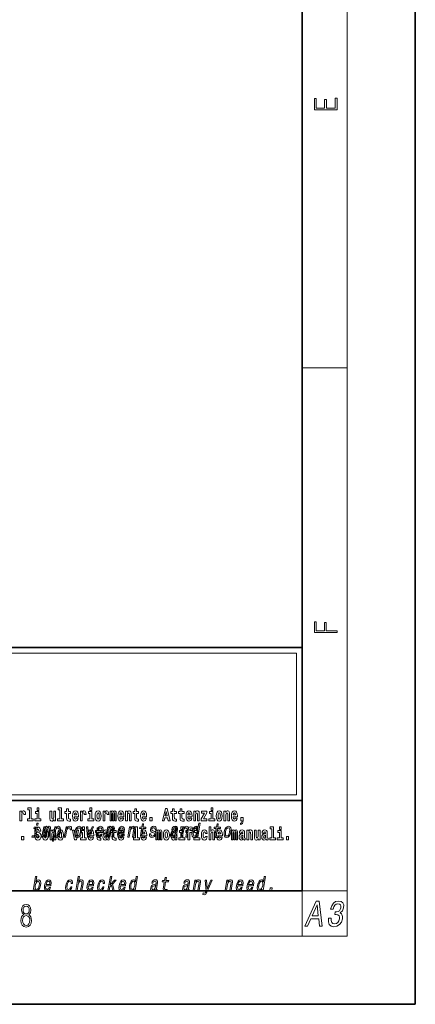
# Model space of a CAD drawing. Extents: x 0 to 420, y 0 to 297.
# Drawn here: x 385 to 420, y 0 to 87 of the extents above; entities that cross this region are included whole.
import ezdxf

# ---------------------------------------------------------------- set-up
doc = ezdxf.new("R2010")
doc.units = 0

msp = doc.modelspace()

# ---------------------------------------------------------------- linework, layer by layer
at = {"color": 7, "lineweight": 35}
for p, q in [((420, 0), (420, 297)), ((410, 10), (410, 287)), ((230, 31.5), (410, 31.5)), ((357.812, 31.5), (410, 31.5)), ((410, 10), (410, 31.5)), ((357.812, 18), (408.5, 18)), ((397, 18), (410, 18)), ((20, 10), (410, 10)), ((230, 10), (410, 10)), ((0, 0), (420, 0))]:
    msp.add_line(p, q, dxfattribs=at)
at = {"color": 7, "lineweight": 13}
for p, q in [((414, 6), (414, 291)), ((410, 56.167), (414, 56.167)), ((358.312, 31), (409.5, 31)), ((409.5, 31), (409.5, 18.5)), ((410, 10), (414, 10)), ((410, 10), (410, 6)), ((414, 6), (16, 6))]:
    msp.add_line(p, q, dxfattribs=at)
at = {"color": 252, "lineweight": 13}
msp.add_line((358.312, 18.5), (409.5, 18.5), dxfattribs=at)
at = {"color": 7, "lineweight": 13}
for points in [[(413.093, 78.945), (413.093, 79.953), (412.929, 79.953), (412.929, 79.083), (412.147, 79.083), (412.147, 79.854), (411.983, 79.854), (411.983, 79.083), (411.257, 79.083), (411.257, 79.928), (411.093, 79.928), (411.093, 78.945)], [(413.093, 32.817), (413.093, 32.955), (412.144, 32.955), (412.144, 33.691), (411.98, 33.691), (411.98, 32.955), (411.257, 32.955), (411.257, 33.766), (411.093, 33.766), (411.093, 32.817)], [(385.102, 17.045), (385.102, 16.193), (385.262, 16.193), (385.262, 16.626), (385.265, 16.74), (385.282, 16.823), (385.313, 16.873), (385.364, 16.891), (385.421, 16.854), (385.436, 16.812), (385.442, 16.753), (385.442, 16.748), (385.596, 16.748), (385.596, 16.763), (385.586, 16.899), (385.557, 16.996), (385.507, 17.053), (385.435, 17.073), (385.377, 17.062), (385.331, 17.03), (385.292, 16.976), (385.262, 16.9), (385.262, 17.045)], [(385.799, 17.154), (385.943, 17.154), (385.943, 16.369), (385.76, 16.369), (385.76, 16.193), (386.277, 16.193), (386.277, 16.369), (386.1, 16.369), (386.1, 17.332), (385.799, 17.332)], [(386.938, 16.369), (386.768, 16.369), (386.768, 17.016), (386.467, 17.016), (386.467, 16.839), (386.611, 16.839), (386.611, 16.369), (386.421, 16.369), (386.421, 16.193), (386.938, 16.193)], [(386.611, 17.332), (386.611, 17.116), (386.768, 17.116), (386.768, 17.332)], [(388.246, 16.193), (388.246, 17.045), (388.088, 17.045), (388.088, 16.621), (388.082, 16.504), (388.066, 16.422), (388.033, 16.373), (387.985, 16.357), (387.941, 16.371), (387.919, 16.415), (387.911, 16.487), (387.91, 16.583), (387.91, 17.045), (387.752, 17.045), (387.752, 16.528), (387.756, 16.374), (387.778, 16.26), (387.829, 16.19), (387.921, 16.165), (387.975, 16.174), (388.019, 16.201), (388.056, 16.251), (388.088, 16.323), (388.088, 16.193)], [(388.471, 17.154), (388.615, 17.154), (388.615, 16.369), (388.432, 16.369), (388.432, 16.193), (388.949, 16.193), (388.949, 16.369), (388.771, 16.369), (388.771, 17.332), (388.471, 17.332)], [(389.568, 17.016), (389.378, 17.016), (389.378, 17.265), (389.222, 17.265), (389.222, 17.016), (389.073, 17.016), (389.073, 16.839), (389.222, 16.839), (389.222, 16.46), (389.232, 16.323), (389.267, 16.232), (389.335, 16.181), (389.441, 16.163), (389.568, 16.171), (389.568, 16.352), (389.495, 16.346), (389.435, 16.358), (389.399, 16.396), (389.383, 16.458), (389.378, 16.541), (389.378, 16.839), (389.568, 16.839)], [(390.092, 16.422), (390.058, 16.368), (390.011, 16.349), (389.968, 16.362), (389.935, 16.4), (389.911, 16.463), (389.9, 16.55), (390.271, 16.55), (390.272, 16.607), (390.255, 16.808), (390.203, 16.956), (390.119, 17.045), (390.006, 17.075), (389.899, 17.043), (389.815, 16.954), (389.762, 16.81), (389.744, 16.62), (389.762, 16.426), (389.815, 16.282), (389.896, 16.193), (390.003, 16.163), (390.092, 16.179), (390.163, 16.225), (390.217, 16.304), (390.258, 16.422)], [(390.109, 16.713), (389.903, 16.713), (389.912, 16.786), (389.935, 16.842), (389.967, 16.877), (390.006, 16.889), (390.047, 16.877), (390.079, 16.843), (390.099, 16.788)], [(390.446, 17.045), (390.446, 16.193), (390.605, 16.193), (390.605, 16.626), (390.609, 16.74), (390.625, 16.823), (390.656, 16.873), (390.707, 16.891), (390.764, 16.854), (390.779, 16.812), (390.785, 16.753), (390.785, 16.748), (390.939, 16.748), (390.939, 16.763), (390.929, 16.899), (390.9, 16.996), (390.85, 17.053), (390.778, 17.073), (390.721, 17.062), (390.674, 17.03), (390.635, 16.976), (390.605, 16.9), (390.605, 17.045)], [(391.614, 16.369), (391.443, 16.369), (391.443, 17.016), (391.142, 17.016), (391.142, 16.839), (391.287, 16.839), (391.287, 16.369), (391.097, 16.369), (391.097, 16.193), (391.614, 16.193)], [(391.287, 17.332), (391.287, 17.116), (391.443, 17.116), (391.443, 17.332)], [(391.741, 16.618), (391.759, 16.423), (391.811, 16.281), (391.895, 16.193), (392.005, 16.163), (392.115, 16.193), (392.199, 16.281), (392.251, 16.423), (392.27, 16.618), (392.251, 16.812), (392.199, 16.956), (392.114, 17.043), (392.004, 17.075), (391.895, 17.043), (391.811, 16.956), (391.759, 16.812)], [(392.005, 16.886), (392.05, 16.869), (392.083, 16.818), (392.103, 16.734), (392.111, 16.62), (392.103, 16.504), (392.083, 16.42), (392.05, 16.369), (392.005, 16.354), (391.96, 16.369), (391.927, 16.422), (391.907, 16.507), (391.9, 16.626), (391.907, 16.737), (391.928, 16.818), (391.961, 16.869)], [(392.449, 17.045), (392.449, 16.193), (392.609, 16.193), (392.609, 16.626), (392.612, 16.74), (392.629, 16.823), (392.66, 16.873), (392.711, 16.891), (392.768, 16.854), (392.783, 16.812), (392.789, 16.753), (392.789, 16.748), (392.943, 16.748), (392.943, 16.763), (392.933, 16.899), (392.904, 16.996), (392.854, 17.053), (392.782, 17.073), (392.724, 17.062), (392.678, 17.03), (392.639, 16.976), (392.609, 16.9), (392.609, 17.045)], [(393.486, 16.824), (393.486, 16.193), (393.612, 16.193), (393.612, 16.782), (393.607, 16.905), (393.589, 16.997), (393.552, 17.054), (393.491, 17.075), (393.428, 17.043), (393.376, 16.951), (393.34, 17.041), (393.279, 17.075), (393.224, 17.043), (393.185, 16.954), (393.185, 17.045), (393.071, 17.045), (393.071, 16.193), (393.196, 16.193), (393.196, 16.818), (393.208, 16.875), (393.244, 16.896), (393.27, 16.88), (393.279, 16.835), (393.279, 16.193), (393.403, 16.193), (393.403, 16.818), (393.416, 16.875), (393.451, 16.896), (393.477, 16.88), (393.486, 16.835)], [(394.099, 16.422), (394.066, 16.368), (394.018, 16.349), (393.976, 16.362), (393.943, 16.4), (393.918, 16.463), (393.907, 16.55), (394.279, 16.55), (394.28, 16.607), (394.262, 16.808), (394.21, 16.956), (394.127, 17.045), (394.014, 17.075), (393.906, 17.043), (393.823, 16.954), (393.77, 16.81), (393.752, 16.62), (393.77, 16.426), (393.823, 16.282), (393.904, 16.193), (394.01, 16.163), (394.099, 16.179), (394.17, 16.225), (394.224, 16.304), (394.266, 16.422)], [(394.117, 16.713), (393.911, 16.713), (393.919, 16.786), (393.943, 16.842), (393.975, 16.877), (394.014, 16.889), (394.055, 16.877), (394.087, 16.843), (394.107, 16.788)], [(394.432, 17.045), (394.432, 16.193), (394.591, 16.193), (394.591, 16.617), (394.595, 16.732), (394.612, 16.815), (394.644, 16.864), (394.694, 16.881), (394.735, 16.866), (394.757, 16.824), (394.765, 16.756), (394.767, 16.667), (394.767, 16.193), (394.926, 16.193), (394.926, 16.71), (394.92, 16.862), (394.898, 16.976), (394.847, 17.048), (394.756, 17.073), (394.703, 17.064), (394.658, 17.035), (394.622, 16.986), (394.591, 16.915), (394.591, 17.045)], [(395.579, 17.016), (395.389, 17.016), (395.389, 17.265), (395.233, 17.265), (395.233, 17.016), (395.084, 17.016), (395.084, 16.839), (395.233, 16.839), (395.233, 16.46), (395.243, 16.323), (395.279, 16.232), (395.346, 16.181), (395.453, 16.163), (395.579, 16.171), (395.579, 16.352), (395.506, 16.346), (395.446, 16.358), (395.411, 16.396), (395.394, 16.458), (395.389, 16.541), (395.389, 16.839), (395.579, 16.839)], [(396.103, 16.422), (396.07, 16.368), (396.022, 16.349), (395.98, 16.362), (395.946, 16.4), (395.922, 16.463), (395.911, 16.55), (396.283, 16.55), (396.284, 16.607), (396.266, 16.808), (396.214, 16.956), (396.131, 17.045), (396.017, 17.075), (395.91, 17.043), (395.827, 16.954), (395.773, 16.81), (395.756, 16.62), (395.773, 16.426), (395.827, 16.282), (395.908, 16.193), (396.014, 16.163), (396.103, 16.179), (396.174, 16.225), (396.228, 16.304), (396.269, 16.422)], [(396.121, 16.713), (395.914, 16.713), (395.923, 16.786), (395.946, 16.842), (395.979, 16.877), (396.017, 16.889), (396.059, 16.877), (396.091, 16.843), (396.111, 16.788)], [(397.94, 17.293), (397.68, 16.193), (397.843, 16.193), (397.895, 16.446), (398.132, 16.446), (398.187, 16.193), (398.353, 16.193), (398.093, 17.293)], [(398.016, 17.019), (398.092, 16.631), (397.937, 16.631)], [(398.919, 17.016), (398.729, 17.016), (398.729, 17.265), (398.573, 17.265), (398.573, 17.016), (398.424, 17.016), (398.424, 16.839), (398.573, 16.839), (398.573, 16.46), (398.583, 16.323), (398.618, 16.232), (398.686, 16.181), (398.792, 16.163), (398.919, 16.171), (398.919, 16.352), (398.846, 16.346), (398.786, 16.358), (398.75, 16.396), (398.734, 16.458), (398.729, 16.541), (398.729, 16.839), (398.919, 16.839)], [(399.587, 17.016), (399.397, 17.016), (399.397, 17.265), (399.241, 17.265), (399.241, 17.016), (399.092, 17.016), (399.092, 16.839), (399.241, 16.839), (399.241, 16.46), (399.251, 16.323), (399.286, 16.232), (399.354, 16.181), (399.46, 16.163), (399.587, 16.171), (399.587, 16.352), (399.514, 16.346), (399.454, 16.358), (399.418, 16.396), (399.401, 16.458), (399.397, 16.541), (399.397, 16.839), (399.587, 16.839)], [(400.11, 16.422), (400.077, 16.368), (400.029, 16.349), (399.987, 16.362), (399.954, 16.4), (399.93, 16.463), (399.918, 16.55), (400.29, 16.55), (400.291, 16.607), (400.274, 16.808), (400.221, 16.956), (400.138, 17.045), (400.025, 17.075), (399.917, 17.043), (399.834, 16.954), (399.781, 16.81), (399.763, 16.62), (399.781, 16.426), (399.834, 16.282), (399.915, 16.193), (400.022, 16.163), (400.11, 16.179), (400.181, 16.225), (400.236, 16.304), (400.277, 16.422)], [(400.128, 16.713), (399.922, 16.713), (399.931, 16.786), (399.954, 16.842), (399.986, 16.877), (400.025, 16.889), (400.066, 16.877), (400.098, 16.843), (400.118, 16.788)], [(400.443, 17.045), (400.443, 16.193), (400.602, 16.193), (400.602, 16.617), (400.606, 16.732), (400.623, 16.815), (400.655, 16.864), (400.705, 16.881), (400.746, 16.866), (400.768, 16.824), (400.776, 16.756), (400.778, 16.667), (400.778, 16.193), (400.937, 16.193), (400.937, 16.71), (400.931, 16.862), (400.909, 16.976), (400.858, 17.048), (400.767, 17.073), (400.714, 17.064), (400.67, 17.035), (400.633, 16.986), (400.602, 16.915), (400.602, 17.045)], [(401.593, 16.886), (401.593, 17.045), (401.13, 17.045), (401.13, 16.861), (401.392, 16.861), (401.112, 16.36), (401.112, 16.193), (401.608, 16.193), (401.608, 16.377), (401.305, 16.377)], [(402.301, 16.369), (402.13, 16.369), (402.13, 17.016), (401.829, 17.016), (401.829, 16.839), (401.973, 16.839), (401.973, 16.369), (401.784, 16.369), (401.784, 16.193), (402.301, 16.193)], [(401.973, 17.332), (401.973, 17.116), (402.13, 17.116), (402.13, 17.332)], [(402.428, 16.618), (402.446, 16.423), (402.498, 16.281), (402.581, 16.193), (402.692, 16.163), (402.802, 16.193), (402.885, 16.281), (402.937, 16.423), (402.956, 16.618), (402.937, 16.812), (402.885, 16.956), (402.801, 17.043), (402.691, 17.075), (402.581, 17.043), (402.498, 16.956), (402.446, 16.812)], [(402.692, 16.886), (402.737, 16.869), (402.77, 16.818), (402.79, 16.734), (402.798, 16.62), (402.79, 16.504), (402.77, 16.42), (402.737, 16.369), (402.692, 16.354), (402.647, 16.369), (402.613, 16.422), (402.594, 16.507), (402.587, 16.626), (402.594, 16.737), (402.615, 16.818), (402.648, 16.869)], [(403.115, 17.045), (403.115, 16.193), (403.274, 16.193), (403.274, 16.617), (403.278, 16.732), (403.295, 16.815), (403.327, 16.864), (403.377, 16.881), (403.418, 16.866), (403.44, 16.824), (403.448, 16.756), (403.45, 16.667), (403.45, 16.193), (403.609, 16.193), (403.609, 16.71), (403.603, 16.862), (403.581, 16.976), (403.53, 17.048), (403.439, 17.073), (403.386, 17.064), (403.341, 17.035), (403.305, 16.986), (403.274, 16.915), (403.274, 17.045)], [(404.118, 16.422), (404.085, 16.368), (404.037, 16.349), (403.995, 16.362), (403.962, 16.4), (403.937, 16.463), (403.926, 16.55), (404.298, 16.55), (404.299, 16.607), (404.281, 16.808), (404.229, 16.956), (404.146, 17.045), (404.033, 17.075), (403.925, 17.043), (403.842, 16.954), (403.788, 16.81), (403.771, 16.62), (403.788, 16.426), (403.842, 16.282), (403.923, 16.193), (404.029, 16.163), (404.118, 16.179), (404.189, 16.225), (404.243, 16.304), (404.284, 16.422)], [(404.136, 16.713), (403.929, 16.713), (403.938, 16.786), (403.962, 16.842), (403.994, 16.877), (404.033, 16.889), (404.074, 16.877), (404.106, 16.843), (404.126, 16.788)], [(386.513, 14.875), (386.647, 15.644), (386.361, 15.644), (386.339, 15.515), (386.513, 15.515), (386.402, 14.875), (386.175, 14.875), (386.152, 14.747), (386.721, 14.747), (386.743, 14.875)], [(386.944, 15.289), (386.925, 15.439), (386.872, 15.552), (386.786, 15.62), (386.67, 15.645), (386.564, 15.62), (386.483, 15.549), (386.431, 15.439), (386.413, 15.298), (386.426, 15.183), (386.462, 15.097), (386.524, 15.037), (386.613, 14.997), (386.69, 14.972), (386.749, 14.945), (386.785, 14.905), (386.798, 14.84), (386.79, 14.778), (386.766, 14.732), (386.727, 14.702), (386.678, 14.693), (386.629, 14.705), (386.59, 14.742), (386.564, 14.801), (386.554, 14.88), (386.389, 14.88), (386.411, 14.713), (386.469, 14.59), (386.557, 14.514), (386.671, 14.487), (386.796, 14.514), (386.888, 14.585), (386.946, 14.701), (386.966, 14.853), (386.949, 14.986), (386.903, 15.073), (386.828, 15.13), (386.73, 15.168), (386.665, 15.189), (386.62, 15.214), (386.591, 15.252), (386.582, 15.314), (386.608, 15.404), (386.638, 15.43), (386.679, 15.441), (386.717, 15.43), (386.749, 15.401), (386.775, 15.301), (386.775, 15.289)], [(386.71, 15.989), (386.593, 15.989), (386.563, 15.816), (386.68, 15.816)], [(387.048, 14.747), (387.15, 14.747), (387.258, 15.368), (387.28, 15.461), (387.311, 15.529), (387.347, 15.568), (387.388, 15.584), (387.416, 15.57), (387.43, 15.536), (387.43, 15.477), (387.42, 15.399), (387.307, 14.747), (387.403, 14.747), (387.511, 15.368), (387.533, 15.459), (387.564, 15.527), (387.601, 15.568), (387.642, 15.584), (387.67, 15.57), (387.684, 15.536), (387.673, 15.399), (387.56, 14.747), (387.662, 14.747), (387.773, 15.389), (387.79, 15.522), (387.788, 15.624), (387.758, 15.686), (387.696, 15.708), (387.613, 15.674), (387.536, 15.574), (387.507, 15.672), (387.435, 15.708), (387.357, 15.674), (387.29, 15.577), (387.308, 15.676), (387.209, 15.676)], [(388.274, 15.532), (388.299, 15.676), (388.188, 15.676), (387.964, 14.387), (388.075, 14.387), (388.162, 14.889), (388.188, 14.808), (388.222, 14.754), (388.327, 14.714), (388.439, 14.747), (388.539, 14.846), (388.621, 15.001), (388.677, 15.212), (388.694, 15.421), (388.666, 15.577), (388.6, 15.674), (388.499, 15.708), (388.437, 15.698), (388.379, 15.665), (388.326, 15.61)], [(389.016, 14.747), (389.127, 14.747), (389.219, 15.278), (389.253, 15.406), (389.303, 15.497), (389.368, 15.553), (389.446, 15.572), (389.499, 15.56), (389.535, 15.525), (389.55, 15.466), (389.545, 15.387), (389.658, 15.387), (389.667, 15.527), (389.642, 15.627), (389.583, 15.688), (389.492, 15.708), (389.425, 15.695), (389.364, 15.66), (389.304, 15.601), (389.251, 15.522), (389.278, 15.676), (389.177, 15.676)], [(389.962, 15.21), (389.946, 15), (389.977, 14.844), (390.052, 14.747), (390.171, 14.714), (390.299, 14.747), (390.408, 14.842), (390.493, 14.998), (390.551, 15.21), (390.566, 15.421), (390.536, 15.579), (390.46, 15.674), (390.343, 15.708), (390.213, 15.674), (390.104, 15.577), (390.019, 15.421)], [(390.634, 15.655), (390.634, 15.439), (390.79, 15.439), (390.79, 15.655)], [(391.059, 14.747), (391.177, 14.747), (391.586, 15.676), (391.471, 15.676), (391.15, 14.927), (391.085, 15.676), (390.969, 15.676)], [(391.967, 15.167), (392.412, 15.167), (392.425, 15.238), (392.44, 15.437), (392.41, 15.586), (392.337, 15.676), (392.225, 15.708), (392.104, 15.674), (391.999, 15.577), (391.915, 15.42), (391.858, 15.212), (391.84, 15), (391.87, 14.844), (391.941, 14.747), (392.049, 14.714), (392.151, 14.737), (392.242, 14.795), (392.318, 14.889), (392.374, 15.013), (392.264, 15.013), (392.229, 14.944), (392.187, 14.892), (392.086, 14.851), (392.018, 14.87), (391.974, 14.93), (391.955, 15.029), (391.966, 15.162)], [(392.693, 14.747), (392.796, 14.747), (392.903, 15.368), (392.926, 15.461), (392.957, 15.529), (392.993, 15.568), (393.033, 15.584), (393.061, 15.57), (393.075, 15.536), (393.075, 15.477), (393.066, 15.399), (392.952, 14.747), (393.048, 14.747), (393.156, 15.368), (393.178, 15.459), (393.209, 15.527), (393.247, 15.568), (393.287, 15.584), (393.315, 15.57), (393.329, 15.536), (393.318, 15.399), (393.205, 14.747), (393.308, 14.747), (393.419, 15.389), (393.436, 15.522), (393.433, 15.624), (393.404, 15.686), (393.342, 15.708), (393.259, 15.674), (393.182, 15.574), (393.152, 15.672), (393.08, 15.708), (393.002, 15.674), (392.936, 15.577), (392.953, 15.676), (392.854, 15.676)], [(393.849, 15.167), (394.294, 15.167), (394.307, 15.238), (394.321, 15.437), (394.292, 15.586), (394.219, 15.676), (394.107, 15.708), (393.986, 15.674), (393.881, 15.577), (393.796, 15.42), (393.74, 15.212), (393.722, 15), (393.752, 14.844), (393.822, 14.747), (393.931, 14.714), (394.033, 14.737), (394.124, 14.795), (394.2, 14.889), (394.255, 15.013), (394.146, 15.013), (394.111, 14.944), (394.069, 14.892), (393.968, 14.851), (393.899, 14.87), (393.856, 14.93), (393.837, 15.029), (393.848, 15.162)], [(394.619, 14.747), (394.731, 14.747), (394.824, 15.283), (394.856, 15.406), (394.909, 15.496), (394.975, 15.551), (395.054, 15.572), (395.112, 15.555), (395.142, 15.508), (395.147, 15.43), (395.136, 15.326), (395.035, 14.747), (395.146, 14.747), (395.252, 15.357), (395.269, 15.48), (395.264, 15.582), (395.205, 15.676), (395.095, 15.708), (395.028, 15.696), (394.968, 15.663), (394.912, 15.608), (394.862, 15.534), (394.887, 15.676), (394.781, 15.676)], [(395.165, 15.477), (395.309, 15.477), (395.309, 14.693), (395.126, 14.693), (395.126, 14.517), (395.643, 14.517), (395.643, 14.693), (395.466, 14.693), (395.466, 15.655), (395.165, 15.655)], [(395.843, 15.515), (395.762, 15.05), (395.743, 14.899), (395.761, 14.795), (395.821, 14.735), (395.937, 14.714), (396.07, 14.723), (396.093, 14.854), (395.995, 14.844), (395.911, 14.858), (395.871, 14.901), (395.864, 14.974), (395.878, 15.076), (395.954, 15.515), (396.208, 15.515), (396.23, 15.644), (395.976, 15.644), (396.024, 15.916), (395.912, 15.916), (395.865, 15.644), (395.673, 15.644), (395.651, 15.515)], [(396.928, 15.288), (396.826, 15.323), (396.753, 15.363), (396.741, 15.444), (396.758, 15.501), (396.792, 15.542), (396.84, 15.568), (396.903, 15.579), (396.961, 15.568), (397.002, 15.537), (397.025, 15.491), (397.026, 15.428), (397.135, 15.428), (397.136, 15.432), (397.136, 15.544), (397.1, 15.632), (397.028, 15.688), (396.926, 15.708), (396.815, 15.688), (396.727, 15.631), (396.663, 15.546), (396.629, 15.439), (396.622, 15.335), (396.645, 15.262), (396.694, 15.21), (396.772, 15.174), (396.889, 15.133), (396.957, 15.089), (396.972, 15.055), (396.97, 15.003), (396.948, 14.939), (396.909, 14.891), (396.854, 14.859), (396.787, 14.849), (396.719, 14.859), (396.675, 14.896), (396.651, 14.955), (396.651, 15.036), (396.544, 15.036), (396.537, 14.897), (396.572, 14.797), (396.643, 14.737), (396.753, 14.714), (396.876, 14.737), (396.974, 14.797), (397.044, 14.894), (397.084, 15.02), (397.089, 15.129), (397.063, 15.204), (397.007, 15.252)], [(396.579, 16.485), (396.579, 16.193), (396.783, 16.193), (396.783, 16.485)], [(398.807, 14.868), (398.806, 14.863), (398.802, 14.804), (398.814, 14.763), (398.888, 14.73), (398.952, 14.744), (398.973, 14.861), (398.945, 14.856), (398.914, 14.878), (398.92, 14.948), (399.003, 15.428), (399.009, 15.551), (398.98, 15.638), (398.912, 15.689), (398.806, 15.708), (398.697, 15.688), (398.608, 15.629), (398.543, 15.537), (398.505, 15.416), (398.504, 15.406), (398.604, 15.406), (398.625, 15.478), (398.662, 15.53), (398.713, 15.561), (398.779, 15.574), (398.84, 15.565), (398.879, 15.539), (398.898, 15.494), (398.896, 15.432), (398.879, 15.359), (398.852, 15.323), (398.798, 15.306), (398.701, 15.292), (398.587, 15.261), (398.5, 15.205), (398.44, 15.119), (398.404, 14.991), (398.397, 14.877), (398.421, 14.792), (398.475, 14.738), (398.559, 14.719), (398.683, 14.756)], [(398.802, 14.648), (398.802, 14.517), (398.961, 14.517), (398.961, 15.655), (398.802, 15.655), (398.802, 15.238), (398.77, 15.309), (398.735, 15.36), (398.695, 15.389), (398.648, 15.398), (398.564, 15.366), (398.497, 15.278), (398.454, 15.135), (398.438, 14.943), (398.454, 14.75), (398.497, 14.606), (398.564, 14.517), (398.648, 14.487), (398.696, 14.496), (398.736, 14.525), (398.77, 14.575)], [(399.317, 15.655), (399.317, 15.439), (399.473, 15.439), (399.473, 15.655)], [(399.324, 14.747), (399.435, 14.747), (399.528, 15.283), (399.561, 15.406), (399.613, 15.496), (399.68, 15.551), (399.759, 15.572), (399.817, 15.555), (399.847, 15.508), (399.852, 15.43), (399.84, 15.326), (399.74, 14.747), (399.851, 14.747), (399.957, 15.357), (399.973, 15.48), (399.968, 15.582), (399.91, 15.676), (399.799, 15.708), (399.733, 15.696), (399.673, 15.663), (399.616, 15.608), (399.567, 15.534), (399.591, 15.676), (399.485, 15.676)], [(399.759, 15.162), (399.929, 15.162), (399.929, 14.517), (400.086, 14.517), (400.086, 15.162), (400.298, 15.162), (400.298, 15.339), (400.086, 15.339), (400.086, 15.376), (400.093, 15.422), (400.114, 15.452), (400.149, 15.468), (400.2, 15.474), (400.299, 15.466), (400.299, 15.647), (400.182, 15.655), (400.069, 15.642), (399.99, 15.603), (399.944, 15.527), (399.929, 15.406), (399.929, 15.339), (399.759, 15.339)], [(400.707, 14.891), (400.682, 14.747), (400.793, 14.747), (401.009, 15.989), (400.899, 15.989), (400.82, 15.534), (400.758, 15.665), (400.711, 15.696), (400.654, 15.708), (400.541, 15.674), (400.44, 15.577), (400.359, 15.421), (400.304, 15.212), (400.286, 15.003), (400.313, 14.846), (400.38, 14.747), (400.482, 14.714), (400.543, 14.726), (400.602, 14.757)], [(400.653, 15.655), (400.653, 15.439), (400.809, 15.439), (400.809, 15.655)], [(401.795, 15.655), (401.795, 14.517), (401.953, 14.517), (401.953, 14.94), (401.958, 15.056), (401.974, 15.138), (402.006, 15.187), (402.056, 15.205), (402.097, 15.189), (402.12, 15.148), (402.127, 15.08), (402.13, 14.991), (402.13, 14.517), (402.288, 14.517), (402.288, 15.034), (402.283, 15.186), (402.261, 15.3), (402.21, 15.371), (402.119, 15.397), (402.065, 15.387), (402.021, 15.358), (401.984, 15.309), (401.953, 15.238), (401.953, 15.655)], [(402.429, 15.515), (402.348, 15.05), (402.33, 14.899), (402.347, 14.795), (402.407, 14.735), (402.524, 14.714), (402.657, 14.723), (402.68, 14.854), (402.582, 14.844), (402.497, 14.858), (402.458, 14.901), (402.45, 14.974), (402.464, 15.076), (402.54, 15.515), (402.794, 15.515), (402.817, 15.644), (402.563, 15.644), (402.61, 15.916), (402.499, 15.916), (402.452, 15.644), (402.259, 15.644), (402.237, 15.515)], [(403.135, 15.21), (403.119, 15), (403.15, 14.844), (403.225, 14.747), (403.343, 14.714), (403.472, 14.747), (403.581, 14.842), (403.666, 14.998), (403.724, 15.21), (403.739, 15.421), (403.708, 15.579), (403.633, 15.674), (403.516, 15.708), (403.386, 15.674), (403.277, 15.577), (403.192, 15.421)], [(404.57, 15.864), (404.666, 15.894), (404.738, 15.96), (404.783, 16.067), (404.798, 16.205), (404.798, 16.485), (404.594, 16.485), (404.594, 16.193), (404.705, 16.193), (404.705, 16.171), (404.696, 16.094), (404.672, 16.035), (404.629, 15.995), (404.57, 15.973)], [(407.188, 15.477), (407.332, 15.477), (407.332, 14.693), (407.149, 14.693), (407.149, 14.517), (407.666, 14.517), (407.666, 14.693), (407.489, 14.693), (407.489, 15.655), (407.188, 15.655)], [(408, 15.655), (408, 15.439), (408.156, 15.439), (408.156, 15.655)], [(385.24, 14.808), (385.24, 14.517), (385.444, 14.517), (385.444, 14.808)], [(387.081, 14.942), (387.099, 14.747), (387.151, 14.604), (387.234, 14.517), (387.345, 14.487), (387.455, 14.517), (387.538, 14.604), (387.591, 14.747), (387.609, 14.942), (387.591, 15.135), (387.538, 15.279), (387.454, 15.366), (387.344, 15.398), (387.234, 15.366), (387.151, 15.279), (387.099, 15.135)], [(387.345, 15.21), (387.39, 15.192), (387.423, 15.141), (387.443, 15.057), (387.451, 14.943), (387.443, 14.828), (387.423, 14.744), (387.39, 14.693), (387.345, 14.677), (387.3, 14.693), (387.267, 14.745), (387.247, 14.831), (387.24, 14.95), (387.247, 15.061), (387.268, 15.141), (387.301, 15.192)], [(387.768, 15.368), (387.768, 14.517), (387.927, 14.517), (387.927, 14.94), (387.931, 15.056), (387.948, 15.138), (387.98, 15.187), (388.03, 15.205), (388.071, 15.189), (388.093, 15.148), (388.101, 15.08), (388.103, 14.991), (388.103, 14.517), (388.262, 14.517), (388.262, 15.034), (388.256, 15.186), (388.234, 15.3), (388.183, 15.371), (388.092, 15.397), (388.039, 15.387), (387.995, 15.358), (387.958, 15.309), (387.927, 15.238), (387.927, 15.368)], [(388.332, 14.851), (388.261, 14.873), (388.219, 14.942), (388.204, 15.055), (388.22, 15.212), (388.258, 15.368), (388.312, 15.48), (388.378, 15.548), (388.457, 15.572), (388.521, 15.548), (388.563, 15.478), (388.578, 15.366), (388.564, 15.212), (388.524, 15.057), (388.47, 14.942), (388.404, 14.873)], [(388.417, 14.942), (388.435, 14.747), (388.487, 14.604), (388.57, 14.517), (388.681, 14.487), (388.791, 14.517), (388.874, 14.604), (388.926, 14.747), (388.945, 14.942), (388.926, 15.135), (388.874, 15.279), (388.79, 15.366), (388.68, 15.398), (388.57, 15.366), (388.487, 15.279), (388.435, 15.135)], [(388.681, 15.21), (388.726, 15.192), (388.759, 15.141), (388.779, 15.057), (388.787, 14.943), (388.779, 14.828), (388.759, 14.744), (388.726, 14.693), (388.681, 14.677), (388.636, 14.693), (388.603, 14.745), (388.583, 14.831), (388.576, 14.95), (388.583, 15.061), (388.604, 15.141), (388.637, 15.192)], [(389.748, 15.368), (389.926, 14.517), (390.109, 14.517), (390.286, 15.368), (390.138, 15.368), (390.019, 14.756), (389.896, 15.368)], [(390.076, 15.212), (390.115, 15.368), (390.17, 15.48), (390.239, 15.549), (390.32, 15.574), (390.392, 15.549), (390.437, 15.482), (390.452, 15.368), (390.438, 15.212), (390.398, 15.055), (390.343, 14.941), (390.274, 14.872), (390.194, 14.849), (390.121, 14.872), (390.076, 14.941), (390.06, 15.055)], [(390.961, 14.693), (390.79, 14.693), (390.79, 15.339), (390.49, 15.339), (390.49, 15.162), (390.634, 15.162), (390.634, 14.693), (390.444, 14.693), (390.444, 14.517), (390.961, 14.517)], [(391.443, 14.745), (391.41, 14.691), (391.362, 14.672), (391.32, 14.685), (391.286, 14.723), (391.262, 14.786), (391.251, 14.873), (391.623, 14.873), (391.624, 14.931), (391.606, 15.132), (391.554, 15.279), (391.471, 15.368), (391.357, 15.398), (391.25, 15.366), (391.167, 15.278), (391.113, 15.133), (391.096, 14.943), (391.113, 14.75), (391.167, 14.606), (391.248, 14.517), (391.354, 14.487), (391.443, 14.503), (391.514, 14.549), (391.568, 14.628), (391.609, 14.745)], [(391.461, 15.037), (391.254, 15.037), (391.263, 15.11), (391.286, 15.165), (391.319, 15.2), (391.357, 15.213), (391.398, 15.2), (391.431, 15.167), (391.451, 15.111)], [(392.255, 15.339), (392.065, 15.339), (392.065, 15.588), (391.909, 15.588), (391.909, 15.339), (391.76, 15.339), (391.76, 15.162), (391.909, 15.162), (391.909, 14.783), (391.919, 14.647), (391.954, 14.555), (392.022, 14.504), (392.129, 14.487), (392.255, 14.495), (392.255, 14.675), (392.182, 14.669), (392.122, 14.682), (392.086, 14.72), (392.07, 14.782), (392.065, 14.864), (392.065, 15.162), (392.255, 15.162)], [(391.989, 15.295), (392.024, 15.414), (392.073, 15.503), (392.134, 15.556), (392.206, 15.575), (392.27, 15.556), (392.312, 15.503), (392.328, 15.414), (392.319, 15.295)], [(392.608, 15.111), (392.626, 15.194), (392.682, 15.222), (392.734, 15.2), (392.752, 15.137), (392.745, 15.087), (392.723, 15.064), (392.683, 15.054), (392.621, 15.045), (392.537, 15.013), (392.476, 14.954), (392.439, 14.87), (392.427, 14.761), (392.439, 14.647), (392.476, 14.56), (392.535, 14.507), (392.615, 14.487), (392.71, 14.52), (392.793, 14.62), (392.805, 14.563), (392.829, 14.525), (392.862, 14.506), (392.91, 14.498), (392.973, 14.511), (392.973, 14.675), (392.946, 14.671), (392.911, 14.691), (392.904, 14.756), (392.904, 15.133), (392.891, 15.249), (392.851, 15.332), (392.781, 15.381), (392.682, 15.398), (392.587, 15.378), (392.516, 15.322), (392.47, 15.235), (392.456, 15.124), (392.456, 15.111)], [(392.75, 14.821), (392.741, 14.756), (392.718, 14.707), (392.683, 14.675), (392.642, 14.666), (392.597, 14.693), (392.58, 14.763), (392.593, 14.831), (392.633, 14.867), (392.701, 14.886), (392.75, 14.919)], [(393.591, 15.339), (393.401, 15.339), (393.401, 15.588), (393.245, 15.588), (393.245, 15.339), (393.096, 15.339), (393.096, 15.162), (393.245, 15.162), (393.245, 14.783), (393.255, 14.647), (393.29, 14.555), (393.358, 14.504), (393.464, 14.487), (393.591, 14.495), (393.591, 14.675), (393.518, 14.669), (393.458, 14.682), (393.422, 14.72), (393.406, 14.782), (393.401, 14.864), (393.401, 15.162), (393.591, 15.162)], [(394.115, 14.745), (394.081, 14.691), (394.034, 14.672), (393.991, 14.685), (393.958, 14.723), (393.934, 14.786), (393.923, 14.873), (394.294, 14.873), (394.295, 14.931), (394.278, 15.132), (394.225, 15.279), (394.142, 15.368), (394.029, 15.398), (393.921, 15.366), (393.838, 15.278), (393.785, 15.133), (393.767, 14.943), (393.785, 14.75), (393.838, 14.606), (393.919, 14.517), (394.026, 14.487), (394.115, 14.503), (394.186, 14.549), (394.24, 14.628), (394.281, 14.745)], [(393.871, 15.295), (393.906, 15.414), (393.955, 15.503), (394.016, 15.556), (394.088, 15.575), (394.151, 15.556), (394.194, 15.503), (394.21, 15.414), (394.201, 15.295)], [(394.132, 15.037), (393.926, 15.037), (393.935, 15.11), (393.958, 15.165), (393.99, 15.2), (394.029, 15.213), (394.07, 15.2), (394.102, 15.167), (394.122, 15.111)], [(396.118, 14.745), (396.085, 14.691), (396.037, 14.672), (395.995, 14.685), (395.962, 14.723), (395.937, 14.786), (395.926, 14.873), (396.298, 14.873), (396.299, 14.931), (396.281, 15.132), (396.229, 15.279), (396.146, 15.368), (396.033, 15.398), (395.925, 15.366), (395.842, 15.278), (395.789, 15.133), (395.771, 14.943), (395.789, 14.75), (395.842, 14.606), (395.923, 14.517), (396.03, 14.487), (396.118, 14.503), (396.189, 14.549), (396.244, 14.628), (396.285, 14.745)], [(396.136, 15.037), (395.93, 15.037), (395.939, 15.11), (395.962, 15.165), (395.994, 15.2), (396.033, 15.213), (396.074, 15.2), (396.106, 15.167), (396.126, 15.111)], [(397.509, 15.148), (397.509, 14.517), (397.635, 14.517), (397.635, 15.105), (397.629, 15.229), (397.612, 15.32), (397.575, 15.378), (397.514, 15.398), (397.451, 15.366), (397.399, 15.274), (397.363, 15.365), (397.302, 15.398), (397.247, 15.366), (397.208, 15.278), (397.208, 15.368), (397.094, 15.368), (397.094, 14.517), (397.219, 14.517), (397.219, 15.141), (397.231, 15.198), (397.267, 15.219), (397.293, 15.203), (397.302, 15.159), (397.302, 14.517), (397.426, 14.517), (397.426, 15.141), (397.439, 15.198), (397.474, 15.219), (397.5, 15.203), (397.509, 15.159)], [(397.768, 14.942), (397.786, 14.747), (397.838, 14.604), (397.921, 14.517), (398.032, 14.487), (398.142, 14.517), (398.225, 14.604), (398.277, 14.747), (398.296, 14.942), (398.277, 15.135), (398.225, 15.279), (398.141, 15.366), (398.031, 15.398), (397.921, 15.366), (397.838, 15.279), (397.786, 15.135)], [(398.032, 15.21), (398.077, 15.192), (398.11, 15.141), (398.13, 15.057), (398.138, 14.943), (398.13, 14.828), (398.11, 14.744), (398.077, 14.693), (398.032, 14.677), (397.987, 14.693), (397.953, 14.745), (397.933, 14.831), (397.927, 14.95), (397.933, 15.061), (397.955, 15.141), (397.988, 15.192)], [(398.83, 15.072), (398.799, 14.982), (398.747, 14.913), (398.678, 14.868), (398.601, 14.853), (398.554, 14.861), (398.525, 14.889), (398.512, 14.937), (398.517, 15.005), (398.533, 15.065), (398.561, 15.108), (398.65, 15.157), (398.756, 15.178), (398.855, 15.219)], [(398.701, 15.208), (398.747, 15.19), (398.78, 15.141), (398.802, 15.057), (398.81, 14.943), (398.802, 14.828), (398.78, 14.744), (398.746, 14.693), (398.701, 14.677), (398.658, 14.693), (398.625, 14.744), (398.604, 14.828), (398.597, 14.943), (398.604, 15.057), (398.625, 15.14), (398.658, 15.19)], [(399.644, 14.693), (399.473, 14.693), (399.473, 15.339), (399.173, 15.339), (399.173, 15.162), (399.317, 15.162), (399.317, 14.693), (399.127, 14.693), (399.127, 14.517), (399.644, 14.517)], [(400.649, 15.572), (400.719, 15.548), (400.762, 15.48), (400.776, 15.368), (400.761, 15.212), (400.721, 15.055), (400.669, 14.942), (400.601, 14.873), (400.524, 14.851), (400.459, 14.873), (400.417, 14.942), (400.402, 15.057), (400.418, 15.212), (400.456, 15.366), (400.511, 15.478), (400.576, 15.548)], [(400.98, 14.693), (400.809, 14.693), (400.809, 15.339), (400.509, 15.339), (400.509, 15.162), (400.653, 15.162), (400.653, 14.693), (400.463, 14.693), (400.463, 14.517), (400.98, 14.517)], [(401.478, 14.821), (401.447, 14.717), (401.384, 14.679), (401.34, 14.694), (401.306, 14.745), (401.286, 14.829), (401.28, 14.945), (401.286, 15.059), (401.307, 15.143), (401.341, 15.192), (401.384, 15.21), (401.447, 15.176), (401.477, 15.086), (401.634, 15.086), (401.61, 15.216), (401.56, 15.314), (401.485, 15.376), (401.387, 15.398), (401.276, 15.365), (401.192, 15.273), (401.138, 15.129), (401.12, 14.94), (401.138, 14.753), (401.189, 14.61), (401.27, 14.518), (401.377, 14.487), (401.479, 14.511), (401.558, 14.575), (401.61, 14.682), (401.634, 14.821)], [(402.798, 14.745), (402.764, 14.691), (402.717, 14.672), (402.674, 14.685), (402.641, 14.723), (402.617, 14.786), (402.606, 14.873), (402.977, 14.873), (402.978, 14.931), (402.961, 15.132), (402.908, 15.279), (402.825, 15.368), (402.712, 15.398), (402.604, 15.366), (402.521, 15.278), (402.468, 15.133), (402.45, 14.943), (402.468, 14.75), (402.521, 14.606), (402.602, 14.517), (402.709, 14.487), (402.798, 14.503), (402.869, 14.549), (402.923, 14.628), (402.964, 14.745)], [(402.815, 15.037), (402.609, 15.037), (402.618, 15.11), (402.641, 15.165), (402.673, 15.2), (402.712, 15.213), (402.753, 15.2), (402.785, 15.167), (402.805, 15.111)], [(403.249, 15.212), (403.288, 15.368), (403.342, 15.48), (403.411, 15.549), (403.493, 15.574), (403.564, 15.549), (403.609, 15.482), (403.625, 15.368), (403.611, 15.212), (403.571, 15.055), (403.515, 14.941), (403.447, 14.872), (403.367, 14.849), (403.294, 14.872), (403.249, 14.941), (403.233, 15.055)], [(404.188, 15.148), (404.188, 14.517), (404.314, 14.517), (404.314, 15.105), (404.309, 15.229), (404.291, 15.32), (404.254, 15.378), (404.193, 15.398), (404.13, 15.366), (404.078, 15.274), (404.042, 15.365), (403.981, 15.398), (403.926, 15.366), (403.887, 15.278), (403.887, 15.368), (403.773, 15.368), (403.773, 14.517), (403.898, 14.517), (403.898, 15.141), (403.91, 15.198), (403.946, 15.219), (403.973, 15.203), (403.981, 15.159), (403.981, 14.517), (404.106, 14.517), (404.106, 15.141), (404.118, 15.198), (404.153, 15.219), (404.179, 15.203), (404.188, 15.159)], [(404.63, 15.111), (404.648, 15.194), (404.705, 15.222), (404.757, 15.2), (404.775, 15.137), (404.768, 15.087), (404.746, 15.064), (404.706, 15.054), (404.644, 15.045), (404.559, 15.013), (404.498, 14.954), (404.462, 14.87), (404.45, 14.761), (404.462, 14.647), (404.498, 14.56), (404.557, 14.507), (404.637, 14.487), (404.733, 14.52), (404.816, 14.62), (404.828, 14.563), (404.851, 14.525), (404.885, 14.506), (404.932, 14.498), (404.995, 14.511), (404.995, 14.675), (404.969, 14.671), (404.933, 14.691), (404.927, 14.756), (404.927, 15.133), (404.913, 15.249), (404.873, 15.332), (404.804, 15.381), (404.705, 15.398), (404.609, 15.378), (404.538, 15.322), (404.493, 15.235), (404.478, 15.124), (404.478, 15.111)], [(404.772, 14.821), (404.764, 14.756), (404.74, 14.707), (404.706, 14.675), (404.665, 14.666), (404.619, 14.693), (404.603, 14.763), (404.616, 14.831), (404.656, 14.867), (404.724, 14.886), (404.772, 14.919)], [(405.134, 15.368), (405.134, 14.517), (405.293, 14.517), (405.293, 14.94), (405.297, 15.056), (405.314, 15.138), (405.346, 15.187), (405.396, 15.205), (405.437, 15.189), (405.459, 15.148), (405.467, 15.08), (405.469, 14.991), (405.469, 14.517), (405.628, 14.517), (405.628, 15.034), (405.622, 15.186), (405.6, 15.3), (405.549, 15.371), (405.458, 15.397), (405.405, 15.387), (405.361, 15.358), (405.324, 15.309), (405.293, 15.238), (405.293, 15.368)], [(406.296, 14.517), (406.296, 15.368), (406.137, 15.368), (406.137, 14.945), (406.132, 14.828), (406.115, 14.745), (406.083, 14.696), (406.034, 14.68), (405.991, 14.694), (405.969, 14.739), (405.961, 14.81), (405.96, 14.907), (405.96, 15.368), (405.801, 15.368), (405.801, 14.851), (405.805, 14.698), (405.828, 14.583), (405.879, 14.514), (405.971, 14.488), (406.024, 14.498), (406.068, 14.525), (406.105, 14.574), (406.137, 14.647), (406.137, 14.517)], [(406.634, 15.111), (406.652, 15.194), (406.709, 15.222), (406.761, 15.2), (406.778, 15.137), (406.772, 15.087), (406.75, 15.064), (406.71, 15.054), (406.648, 15.045), (406.563, 15.013), (406.502, 14.954), (406.466, 14.87), (406.453, 14.761), (406.466, 14.647), (406.502, 14.56), (406.561, 14.507), (406.641, 14.487), (406.736, 14.52), (406.819, 14.62), (406.832, 14.563), (406.855, 14.525), (406.888, 14.506), (406.936, 14.498), (406.999, 14.511), (406.999, 14.675), (406.973, 14.671), (406.937, 14.691), (406.93, 14.756), (406.93, 15.133), (406.917, 15.249), (406.877, 15.332), (406.807, 15.381), (406.709, 15.398), (406.613, 15.378), (406.542, 15.322), (406.497, 15.235), (406.482, 15.124), (406.482, 15.111)], [(406.776, 14.821), (406.767, 14.756), (406.744, 14.707), (406.71, 14.675), (406.669, 14.666), (406.623, 14.693), (406.606, 14.763), (406.62, 14.831), (406.66, 14.867), (406.727, 14.886), (406.776, 14.919)], [(408.327, 14.693), (408.156, 14.693), (408.156, 15.339), (407.856, 15.339), (407.856, 15.162), (408, 15.162), (408, 14.693), (407.81, 14.693), (407.81, 14.517), (408.327, 14.517)], [(408.617, 14.808), (408.617, 14.517), (408.821, 14.517), (408.821, 14.808)], [(386.405, 10.174), (386.464, 10.041), (386.569, 9.998), (386.681, 10.03), (386.783, 10.129), (386.863, 10.286), (386.92, 10.496), (386.936, 10.705), (386.908, 10.86), (386.842, 10.957), (386.742, 10.992), (386.623, 10.947), (386.567, 10.891), (386.517, 10.817), (386.596, 11.272), (386.484, 11.272), (386.269, 10.03), (386.38, 10.03)], [(386.806, 10.496), (386.766, 10.34), (386.712, 10.226), (386.646, 10.157), (386.574, 10.134), (386.503, 10.157), (386.461, 10.226), (386.446, 10.338), (386.462, 10.496), (386.5, 10.651), (386.554, 10.764), (386.62, 10.831), (386.699, 10.855), (386.763, 10.831), (386.805, 10.762), (386.82, 10.649)], [(387.386, 10.451), (387.831, 10.451), (387.845, 10.521), (387.859, 10.72), (387.829, 10.869), (387.756, 10.959), (387.645, 10.992), (387.524, 10.957), (387.418, 10.86), (387.334, 10.703), (387.278, 10.496), (387.26, 10.283), (387.29, 10.127), (387.36, 10.03), (387.468, 9.998), (387.571, 10.02), (387.662, 10.079), (387.737, 10.172), (387.793, 10.297), (387.683, 10.297), (387.648, 10.228), (387.606, 10.176), (387.506, 10.134), (387.437, 10.153), (387.393, 10.214), (387.375, 10.312), (387.385, 10.445)], [(387.408, 10.579), (387.443, 10.698), (387.493, 10.786), (387.554, 10.84), (387.625, 10.859), (387.689, 10.84), (387.731, 10.786), (387.748, 10.698), (387.738, 10.579)], [(389.638, 10.651), (389.748, 10.651), (389.749, 10.789), (389.714, 10.898), (389.641, 10.966), (389.535, 10.992), (389.408, 10.957), (389.299, 10.86), (389.213, 10.703), (389.156, 10.492), (389.139, 10.283), (389.169, 10.127), (389.242, 10.03), (389.359, 9.998), (389.472, 10.023), (389.569, 10.096), (389.647, 10.21), (389.699, 10.362), (389.593, 10.362), (389.557, 10.266), (389.509, 10.193), (389.451, 10.148), (389.386, 10.134), (389.313, 10.157), (389.269, 10.226), (389.255, 10.338), (389.271, 10.497), (389.31, 10.653), (389.364, 10.765), (389.433, 10.834), (389.512, 10.859), (389.575, 10.843), (389.618, 10.803), (389.639, 10.738)], [(390.039, 10.03), (390.15, 10.03), (390.243, 10.566), (390.276, 10.689), (390.328, 10.779), (390.394, 10.834), (390.474, 10.855), (390.532, 10.838), (390.561, 10.791), (390.567, 10.713), (390.555, 10.61), (390.455, 10.03), (390.566, 10.03), (390.672, 10.641), (390.688, 10.764), (390.683, 10.866), (390.625, 10.959), (390.514, 10.992), (390.449, 10.98), (390.389, 10.947), (390.334, 10.895), (390.288, 10.824), (390.366, 11.272), (390.254, 11.272)], [(391.15, 10.451), (391.595, 10.451), (391.608, 10.521), (391.623, 10.72), (391.593, 10.869), (391.52, 10.959), (391.408, 10.992), (391.287, 10.957), (391.182, 10.86), (391.098, 10.703), (391.041, 10.496), (391.023, 10.283), (391.053, 10.127), (391.124, 10.03), (391.232, 9.998), (391.334, 10.02), (391.425, 10.079), (391.501, 10.172), (391.557, 10.297), (391.447, 10.297), (391.412, 10.228), (391.37, 10.176), (391.269, 10.134), (391.201, 10.153), (391.157, 10.214), (391.139, 10.312), (391.149, 10.445)], [(391.172, 10.579), (391.207, 10.698), (391.256, 10.786), (391.317, 10.84), (391.389, 10.859), (391.453, 10.84), (391.495, 10.786), (391.511, 10.698), (391.502, 10.579)], [(392.461, 10.651), (392.571, 10.651), (392.572, 10.789), (392.536, 10.898), (392.463, 10.966), (392.358, 10.992), (392.231, 10.957), (392.122, 10.86), (392.036, 10.703), (391.979, 10.492), (391.962, 10.283), (391.992, 10.127), (392.065, 10.03), (392.182, 9.998), (392.295, 10.023), (392.392, 10.096), (392.47, 10.21), (392.522, 10.362), (392.415, 10.362), (392.38, 10.266), (392.332, 10.193), (392.273, 10.148), (392.209, 10.134), (392.136, 10.157), (392.092, 10.226), (392.078, 10.338), (392.094, 10.497), (392.132, 10.653), (392.187, 10.765), (392.256, 10.834), (392.335, 10.859), (392.398, 10.843), (392.44, 10.803), (392.462, 10.738)], [(392.877, 10.03), (392.988, 10.03), (393.045, 10.357), (393.188, 10.511), (393.304, 10.03), (393.429, 10.03), (393.282, 10.617), (393.596, 10.959), (393.456, 10.959), (393.076, 10.54), (393.203, 11.272), (393.092, 11.272)], [(393.973, 10.451), (394.418, 10.451), (394.431, 10.521), (394.445, 10.72), (394.416, 10.869), (394.343, 10.959), (394.231, 10.992), (394.11, 10.957), (394.005, 10.86), (393.92, 10.703), (393.864, 10.496), (393.846, 10.283), (393.876, 10.127), (393.946, 10.03), (394.054, 9.998), (394.157, 10.02), (394.248, 10.079), (394.324, 10.172), (394.379, 10.297), (394.269, 10.297), (394.235, 10.228), (394.193, 10.176), (394.092, 10.134), (394.023, 10.153), (393.98, 10.214), (393.961, 10.312), (393.972, 10.445)], [(393.995, 10.579), (394.029, 10.698), (394.079, 10.786), (394.14, 10.84), (394.212, 10.859), (394.275, 10.84), (394.318, 10.786), (394.334, 10.698), (394.325, 10.579)], [(395.185, 10.174), (395.16, 10.03), (395.272, 10.03), (395.487, 11.272), (395.377, 11.272), (395.298, 10.817), (395.236, 10.949), (395.19, 10.98), (395.133, 10.992), (395.019, 10.957), (394.919, 10.86), (394.838, 10.705), (394.782, 10.496), (394.765, 10.286), (394.792, 10.129), (394.858, 10.03), (394.96, 9.998), (395.022, 10.01), (395.08, 10.041)], [(395.128, 10.855), (395.197, 10.831), (395.241, 10.764), (395.254, 10.651), (395.24, 10.496), (395.2, 10.338), (395.148, 10.226), (395.08, 10.157), (395.003, 10.134), (394.937, 10.157), (394.896, 10.226), (394.88, 10.34), (394.896, 10.496), (394.934, 10.649), (394.989, 10.762), (395.054, 10.831)], [(397.049, 10.151), (397.048, 10.146), (397.044, 10.087), (397.056, 10.046), (397.13, 10.013), (397.195, 10.027), (397.215, 10.145), (397.188, 10.139), (397.156, 10.162), (397.162, 10.231), (397.245, 10.712), (397.251, 10.834), (397.222, 10.921), (397.154, 10.973), (397.049, 10.992), (396.939, 10.971), (396.85, 10.912), (396.785, 10.821), (396.748, 10.7), (396.746, 10.689), (396.846, 10.689), (396.867, 10.762), (396.904, 10.814), (396.955, 10.845), (397.021, 10.857), (397.082, 10.848), (397.122, 10.822), (397.14, 10.777), (397.138, 10.715), (397.121, 10.642), (397.094, 10.606), (397.041, 10.589), (396.943, 10.575), (396.829, 10.544), (396.743, 10.489), (396.682, 10.402), (396.646, 10.274), (396.639, 10.16), (396.663, 10.075), (396.717, 10.022), (396.801, 10.003), (396.925, 10.039)], [(397.072, 10.355), (397.041, 10.266), (396.989, 10.196), (396.92, 10.151), (396.843, 10.136), (396.797, 10.145), (396.767, 10.172), (396.754, 10.221), (396.76, 10.288), (396.775, 10.349), (396.803, 10.392), (396.892, 10.44), (396.998, 10.461), (397.098, 10.502)], [(397.848, 10.798), (397.768, 10.333), (397.749, 10.183), (397.767, 10.079), (397.827, 10.018), (397.943, 9.998), (398.076, 10.006), (398.099, 10.138), (398.001, 10.127), (397.916, 10.141), (397.877, 10.184), (397.87, 10.257), (397.883, 10.359), (397.96, 10.798), (398.214, 10.798), (398.236, 10.928), (397.982, 10.928), (398.029, 11.199), (397.918, 11.199), (397.871, 10.928), (397.679, 10.928), (397.656, 10.798)], [(399.872, 10.151), (399.871, 10.146), (399.867, 10.087), (399.879, 10.046), (399.953, 10.013), (400.017, 10.027), (400.038, 10.145), (400.01, 10.139), (399.979, 10.162), (399.984, 10.231), (400.068, 10.712), (400.074, 10.834), (400.045, 10.921), (399.977, 10.973), (399.871, 10.992), (399.762, 10.971), (399.673, 10.912), (399.608, 10.821), (399.57, 10.7), (399.569, 10.689), (399.668, 10.689), (399.69, 10.762), (399.727, 10.814), (399.778, 10.845), (399.844, 10.857), (399.905, 10.848), (399.944, 10.822), (399.963, 10.777), (399.961, 10.715), (399.943, 10.642), (399.917, 10.606), (399.863, 10.589), (399.766, 10.575), (399.652, 10.544), (399.565, 10.489), (399.505, 10.402), (399.469, 10.274), (399.461, 10.16), (399.486, 10.075), (399.54, 10.022), (399.624, 10.003), (399.748, 10.039)], [(399.895, 10.355), (399.864, 10.266), (399.812, 10.196), (399.743, 10.151), (399.666, 10.136), (399.619, 10.145), (399.59, 10.172), (399.577, 10.221), (399.582, 10.288), (399.598, 10.349), (399.626, 10.392), (399.715, 10.44), (399.821, 10.461), (399.92, 10.502)], [(400.389, 10.03), (400.5, 10.03), (400.593, 10.566), (400.626, 10.689), (400.678, 10.779), (400.744, 10.834), (400.824, 10.855), (400.882, 10.838), (400.911, 10.791), (400.917, 10.713), (400.905, 10.61), (400.805, 10.03), (400.916, 10.03), (401.022, 10.641), (401.038, 10.764), (401.033, 10.866), (400.975, 10.959), (400.864, 10.992), (400.797, 10.98), (400.737, 10.947), (400.681, 10.891), (400.632, 10.817), (400.656, 10.959), (400.55, 10.959)], [(401.947, 10.959), (401.62, 10.195), (401.562, 10.959), (401.44, 10.959), (401.528, 9.979), (401.49, 9.892), (401.445, 9.833), (401.382, 9.814), (401.282, 9.832), (401.257, 9.685), (401.362, 9.671), (401.441, 9.685), (401.503, 9.728), (401.555, 9.802), (401.608, 9.911), (402.066, 10.959)], [(403.211, 10.03), (403.323, 10.03), (403.416, 10.566), (403.448, 10.689), (403.501, 10.779), (403.567, 10.834), (403.647, 10.855), (403.704, 10.838), (403.734, 10.791), (403.74, 10.713), (403.728, 10.61), (403.627, 10.03), (403.739, 10.03), (403.845, 10.641), (403.861, 10.764), (403.856, 10.866), (403.797, 10.959), (403.687, 10.992), (403.62, 10.98), (403.56, 10.947), (403.504, 10.891), (403.454, 10.817), (403.479, 10.959), (403.373, 10.959)], [(404.323, 10.451), (404.768, 10.451), (404.781, 10.521), (404.795, 10.72), (404.766, 10.869), (404.693, 10.959), (404.581, 10.992), (404.46, 10.957), (404.355, 10.86), (404.27, 10.703), (404.214, 10.496), (404.196, 10.283), (404.226, 10.127), (404.296, 10.03), (404.404, 9.998), (404.507, 10.02), (404.598, 10.079), (404.674, 10.172), (404.729, 10.297), (404.62, 10.297), (404.585, 10.228), (404.543, 10.176), (404.442, 10.134), (404.373, 10.153), (404.33, 10.214), (404.311, 10.312), (404.322, 10.445)], [(404.345, 10.579), (404.379, 10.698), (404.429, 10.786), (404.49, 10.84), (404.562, 10.859), (404.625, 10.84), (404.668, 10.786), (404.684, 10.698), (404.675, 10.579)], [(405.264, 10.451), (405.708, 10.451), (405.722, 10.521), (405.736, 10.72), (405.707, 10.869), (405.634, 10.959), (405.522, 10.992), (405.401, 10.957), (405.296, 10.86), (405.211, 10.703), (405.155, 10.496), (405.137, 10.283), (405.167, 10.127), (405.237, 10.03), (405.345, 9.998), (405.448, 10.02), (405.539, 10.079), (405.615, 10.172), (405.67, 10.297), (405.56, 10.297), (405.526, 10.228), (405.484, 10.176), (405.383, 10.134), (405.314, 10.153), (405.27, 10.214), (405.252, 10.312), (405.263, 10.445)], [(405.286, 10.579), (405.32, 10.698), (405.37, 10.786), (405.431, 10.84), (405.503, 10.859), (405.566, 10.84), (405.609, 10.786), (405.625, 10.698), (405.616, 10.579)], [(406.476, 10.174), (406.451, 10.03), (406.562, 10.03), (406.778, 11.272), (406.668, 11.272), (406.589, 10.817), (406.527, 10.949), (406.481, 10.98), (406.424, 10.992), (406.31, 10.957), (406.21, 10.86), (406.129, 10.705), (406.073, 10.496), (406.056, 10.286), (406.083, 10.129), (406.149, 10.03), (406.251, 9.998), (406.312, 10.01), (406.371, 10.041)], [(406.419, 10.855), (406.488, 10.831), (406.532, 10.764), (406.545, 10.651), (406.531, 10.496), (406.491, 10.338), (406.438, 10.226), (406.371, 10.157), (406.294, 10.134), (406.228, 10.157), (406.187, 10.226), (406.171, 10.34), (406.187, 10.496), (406.225, 10.649), (406.28, 10.762), (406.345, 10.831)], [(407.15, 10.03), (407.324, 10.03), (407.369, 10.288), (407.194, 10.288)], [(385.439, 7.904), (385.332, 7.823), (385.253, 7.709), (385.203, 7.568), (385.186, 7.406), (385.217, 7.164), (385.311, 6.978), (385.459, 6.861), (385.658, 6.819), (385.854, 6.861), (386.002, 6.978), (386.096, 7.161), (386.129, 7.406), (386.11, 7.568), (386.062, 7.709), (385.981, 7.823), (385.877, 7.904), (386.025, 8.077), (386.075, 8.319), (386.046, 8.522), (385.962, 8.68), (385.831, 8.783), (385.658, 8.819), (385.482, 8.783), (385.351, 8.68), (385.268, 8.522), (385.24, 8.319), (385.288, 8.077)], [(410.237, 6.9), (410.471, 6.9), (410.768, 7.546), (411.471, 7.546), (411.544, 6.9), (411.782, 6.9), (411.52, 9.103), (411.262, 9.103)], [(410.896, 7.816), (411.336, 8.786), (411.439, 7.816)], [(412.346, 7.591), (412.342, 7.569), (412.33, 7.264), (412.409, 7.036), (412.572, 6.89), (412.811, 6.836), (413.084, 6.89), (413.306, 7.03), (413.471, 7.252), (413.567, 7.537), (413.579, 7.724), (413.549, 7.876), (413.479, 7.993), (413.372, 8.079), (413.566, 8.25), (413.672, 8.523), (413.677, 8.77), (413.6, 8.957), (413.443, 9.074), (413.207, 9.116), (412.97, 9.065), (412.771, 8.925), (412.618, 8.703), (412.529, 8.409), (412.525, 8.386), (412.75, 8.386), (412.806, 8.589), (412.897, 8.735), (413.019, 8.824), (413.174, 8.856), (413.302, 8.83), (413.387, 8.764), (413.426, 8.656), (413.424, 8.51), (413.374, 8.355), (413.295, 8.25), (413.177, 8.187), (413.03, 8.168), (412.931, 8.171), (412.888, 7.92), (413.013, 7.927), (413.168, 7.898), (413.274, 7.822), (413.323, 7.699), (413.321, 7.537), (413.261, 7.353), (413.164, 7.217), (413.032, 7.131), (412.872, 7.103), (412.718, 7.134), (412.618, 7.229), (412.571, 7.382), (412.579, 7.591)], [(385.328, 7.401), (385.349, 7.579), (385.414, 7.712), (385.518, 7.793), (385.658, 7.823), (385.795, 7.793), (385.898, 7.712), (385.964, 7.581), (385.987, 7.415), (385.962, 7.231), (385.895, 7.089), (385.791, 6.997), (385.658, 6.967), (385.524, 6.997), (385.42, 7.089), (385.351, 7.225)], [(385.382, 8.313), (385.399, 8.46), (385.453, 8.575), (385.541, 8.644), (385.658, 8.672), (385.772, 8.644), (385.86, 8.575), (385.914, 8.46), (385.933, 8.313), (385.914, 8.171), (385.86, 8.063), (385.774, 7.993), (385.658, 7.971), (385.539, 7.993), (385.453, 8.063), (385.399, 8.171)]]:
    msp.add_lwpolyline(points, close=True, dxfattribs=at)

doc.saveas('drawing.dxf')
